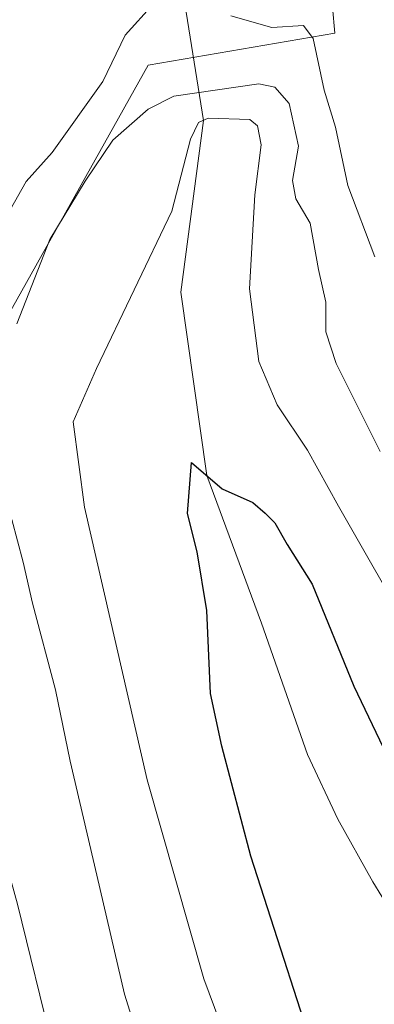
# Model space of a CAD drawing. Units: metres. Extents: x 640990 to 644436, y 4757642 to 4760028.
# Drawn here: x 643465 to 643507, y 4758514 to 4758630 of the extents above; entities that cross this region are included whole.
import ezdxf

# ---------------------------------------------------------------- set-up
doc = ezdxf.new("R2010")
doc.units = ezdxf.units.M
doc.header["$MEASUREMENT"] = 0
for name, color, linetype, lineweight in [('Arbolado forestal CxS', 92, 'Continuous', 0), ('Corriente natural lineal', 142, 'Continuous', 13), ('Curva de nivel maestra', 30, 'Continuous', 30), ('Curva de nivel normal', 30, 'Continuous', 0), ('Pastizal CxS', 92, 'Continuous', 0)]:
    doc.layers.add(name, color=color, linetype=linetype, lineweight=lineweight)

# ---------------------------------------------------------------- blocks, each defined once
blk = doc.blocks.new('*U12')
at = {"layer": 'Pastizal CxS', "color": 92, "linetype": 'Continuous', "lineweight": 0}
blk.add_polyline3d([(643452.5148999998, 4758554.920100001, 744.856899999999), (643439.9391000001, 4758544.074899999, 751.3496000000015), (643440.3879000006, 4758547.746099999, 750.8877999999969), (643440.4071000004, 4758547.9781, 750.866399999999), (643440.7534999996, 4758555.8455, 750.3209999999963), (643443.3213000001, 4758581.6425, 748.7765999999974), (643445.3806999996, 4758592.163899999, 748.334400000007), (643448.3859000001, 4758602.8245, 747.968200000003), (643453.7411000002, 4758619.9157, 747.9968999999984), (643464.8230999997, 4758652.297900001, 747.7695999999996), (643470.4710999997, 4758663.583900001, 747.6665999999968), (643475.2830999997, 4758671.865900001, 747.5353000000032), (643479.9127000002, 4758676.9453, 747.4478999999993), (643485.0296999998, 4758679.332699999, 747.4627999999939), (643489.1841000002, 4758679.7283, 747.5448999999935), (643497.1964999996, 4758677.3463, 747.8898999999948), (643502.6898999996, 4758672.203500001, 748.3776000000071), (643506.2638999998, 4758666.7729, 748.9216000000015), (643499.0669, 4758662.4539, 745.8579000000027), (643502.1092999997, 4758628.5559, 740.6888999999939), (643480.0453000005, 4758624.751700001, 739.2041999999929), (643458.7647000002, 4758586.8235, 739.4260000000068)], close=True, dxfattribs=at)

msp = doc.modelspace()

# ---------------------------------------------------------------- linework, layer by layer
at = {"layer": 'Arbolado forestal CxS', "color": 92, "linetype": 'Continuous', "lineweight": 0}
for points in [[(643515.8251, 4758457.744100001, 726.6916000000057), (643474.4830999998, 4758483.6579, 739.0864000000003), (643460.9824999999, 4758493.119899999, 743.9165999999968), (643460.3718999998, 4758500.422900001, 744.2168999999994), (643459.9205, 4758501.051700001, 744.4302000000025), (643443.3246999999, 4758524.1713, 750.8718999999984), (643438.5069000004, 4758536.435699999, 752.4921000000032), (643439.3548999998, 4758539.5527, 752.0028000000021), (643439.4145000001, 4758539.8191, 751.9554000000062), (643439.4379000004, 4758539.976100001, 751.9311000000016), (643439.9391000001, 4758544.074899999, 751.3496000000015), (643452.5148999998, 4758554.920100001, 744.856899999999), (643458.7647000002, 4758586.8235, 739.4260000000068), (643480.0453000005, 4758624.751700001, 739.2041999999929), (643502.1092999997, 4758628.5559, 740.6888999999939), (643499.0669, 4758662.4539, 745.8579000000027), (643506.2638999998, 4758666.7729, 748.9216000000015), (643506.7232999997, 4758666.074899999, 749.017200000002), (643509.5312000001, 4758659.645099999, 749.5819000000047)], [(643506.2638999998, 4758666.7729, 748.9216000000015), (643499.0669, 4758662.4539, 745.8579000000027), (643502.1092999997, 4758628.5559, 740.6888999999939), (643480.0453000005, 4758624.751700001, 739.2041999999929), (643458.7647000002, 4758586.8235, 739.4260000000068), (643452.5148999998, 4758554.920100001, 744.856899999999), (643439.9391000001, 4758544.074899999, 751.3496000000015)]]:
    msp.add_polyline3d(points, dxfattribs=at)
at = {"layer": 'Corriente natural lineal', "color": 142, "linetype": 'Continuous', "lineweight": 13}
msp.add_polyline3d([(643488.8365000002, 4758679.726, 747.5353000000032), (643493.3201000001, 4758661.2401, 742.8090999999987), (643493.6300999997, 4758657.9001, 742.2734000000055), (643484.0549999997, 4758634.039999999, 740.0038999999962), (643486.5650000004, 4758618.210000001, 732.129700000005), (643483.9083000004, 4758597.857100001, 728.8488999999972), (643486.9699999997, 4758576.145, 725.2636000000057), (643493.4200999998, 4758558.690099999, 723.6929999999993), (643498.8701, 4758543.120100001, 722.7198000000063), (643502.4801000003, 4758535.450099999, 722.0727999999945), (643506.6201, 4758528.0601, 721.7893999999943), (643512.9700999996, 4758517.620100001, 721.3804999999993), (643519.1201, 4758507.100099999, 720.9201999999932), (643524.5701000001, 4758495.970100001, 720.2507000000041), (643532.1101000002, 4758479.790100001, 718.9731000000029), (643534.2100999998, 4758474.6601, 718.6079000000027), (643534.0301000001, 4758471.6501, 718.1732000000048), (643533.4200999998, 4758468.630100001, 718.0823999999994), (643534.0900999998, 4758465.420100001, 718.3611999999994), (643534.5000999998, 4758462.190099999, 718.6383999999962), (643533.7719000002, 4758455.286699999, 718.4314000000013)], dxfattribs=at)
at = {"layer": 'Curva de nivel maestra', "color": 30, "linetype": 'Continuous', "lineweight": 30, "elevation": 725.0000000000001, "flags": 128}
msp.add_lwpolyline([(643508.4000000004, 4758486.610099999), (643505.1399999997, 4758493.8301), (643501.2100000001, 4758503.050100001), (643492.1900000004, 4758531.0801), (643488.7400000002, 4758544.100099999), (643487.4199999999, 4758550.3301), (643486.9800000006, 4758560.1801), (643485.8300000001, 4758567.140100001), (643484.6799999997, 4758571.670100001), (643485.1399999997, 4758577.700099999), (643488.7999999998, 4758574.590100001), (643492.4199999999, 4758572.950099999), (643493.8600000005, 4758571.720100001), (643495.0199999996, 4758570.540100001), (643496.4699999997, 4758567.9901), (643499.4199999999, 4758563.280099999), (643504.3399999999, 4758551.200099999), (643510.7999999998, 4758537.6601)], dxfattribs=at)
at = {"layer": 'Curva de nivel normal', "color": 30, "linetype": 'Continuous', "lineweight": 0, "flags": 128}
for points, elevation in [([(643468.7800000003, 4758508.180000001), (643464.5700000003, 4758525.42), (643462.6399999997, 4758532.439999999), (643462.2999999998, 4758538.140000001), (643460.8899999997, 4758549.16), (643458.0099999999, 4758560.199999999), (643456.7599999999, 4758566.369999999), (643456.8600000005, 4758571.789999999), (643458.0899999999, 4758580.67), (643458.2400000002, 4758589.789999999), (643459.2599999999, 4758598), (643460.9199999999, 4758603.039999999), (643463.7000000002, 4758607.619999999), (643465.6100000005, 4758610.970000001), (643468.6799999997, 4758614.42), (643474.6600000003, 4758622.800000001), (643477.3200000003, 4758628.32), (643480.6600000003, 4758632.029999999)], 740), ([(643489.79, 4758630.58), (643494.6600000003, 4758629.210000001), (643498.3899999997, 4758629.430000001), (643499.5599999997, 4758627.91), (643500.8300000001, 4758621.800000001), (643502.1699999999, 4758617.4), (643503.6399999997, 4758610.5), (643506.8499999996, 4758602.039999999)], 740), ([(643464.4800000006, 4758594.140000001), (643468.4100000003, 4758604.100000001), (643472.5599999997, 4758611.01), (643475.8399999999, 4758615.880000001), (643480.04, 4758619.539999999), (643483.0499999998, 4758621.060000001), (643493.1299999999, 4758622.539999999), (643495.0199999996, 4758622.16), (643496.7100000001, 4758620.230000001), (643497.8099999997, 4758615.15), (643497.1100000005, 4758611.08), (643497.4800000006, 4758608.92), (643499.1699999999, 4758606.050000001), (643500.1600000003, 4758600.560000001), (643501.04, 4758596.67), (643501.0300000003, 4758593.17), (643502.25, 4758589.439999999), (643507.4699999997, 4758579.01)], 735.0000000000001), ([(643491.1500000004, 4758504.359999999), (643486.5999999996, 4758516.550000001), (643479.9000000004, 4758540.140000001), (643472.4900000002, 4758572.430000001), (643471.1399999997, 4758582.5), (643473.9000000004, 4758588.850000001), (643482.8399999999, 4758607.470000001), (643485.0199999996, 4758615.980000001), (643486, 4758617.949999999), (643487.1299999999, 4758618.470000001), (643492.04, 4758618.300000001), (643492.9600000001, 4758617.57), (643493.4000000004, 4758615.300000001), (643492.6399999997, 4758609.4), (643492.0099999999, 4758598.26), (643493.0999999996, 4758589.65), (643495.2699999996, 4758584.52), (643498.8700000001, 4758579.180000001), (643502.5300000003, 4758572.52), (643511.5, 4758556.859999999)], 730.0000000000001), ([(643482.54, 4758497.74), (643477.2100000001, 4758514.730000001), (643473.9699999997, 4758528.83), (643470.8099999997, 4758542.33), (643469.0700000003, 4758550.800000001), (643466.3499999996, 4758561.050000001), (643465.2400000002, 4758565.890000001), (643463.9199999999, 4758570.939999999)], 735.0000000000001)]:
    msp.add_lwpolyline(points, dxfattribs=dict(at, elevation=elevation))
at = {"layer": 'Pastizal CxS', "color": 92, "linetype": 'Continuous', "lineweight": 0}
msp.add_polyline3d([(643506.2638999998, 4758666.7729, 748.9216000000015), (643499.0669, 4758662.4539, 745.8579000000027), (643502.1092999997, 4758628.5559, 740.6888999999939), (643480.0453000005, 4758624.751700001, 739.2041999999929), (643458.7647000002, 4758586.8235, 739.4260000000068), (643452.5148999998, 4758554.920100001, 744.856899999999), (643439.9391000001, 4758544.074899999, 751.3496000000015)], dxfattribs=at)

# ---------------------------------------------------------------- block references
msp.add_blockref('*U12', (0, 0), dxfattribs=at)

doc.saveas('drawing.dxf')
